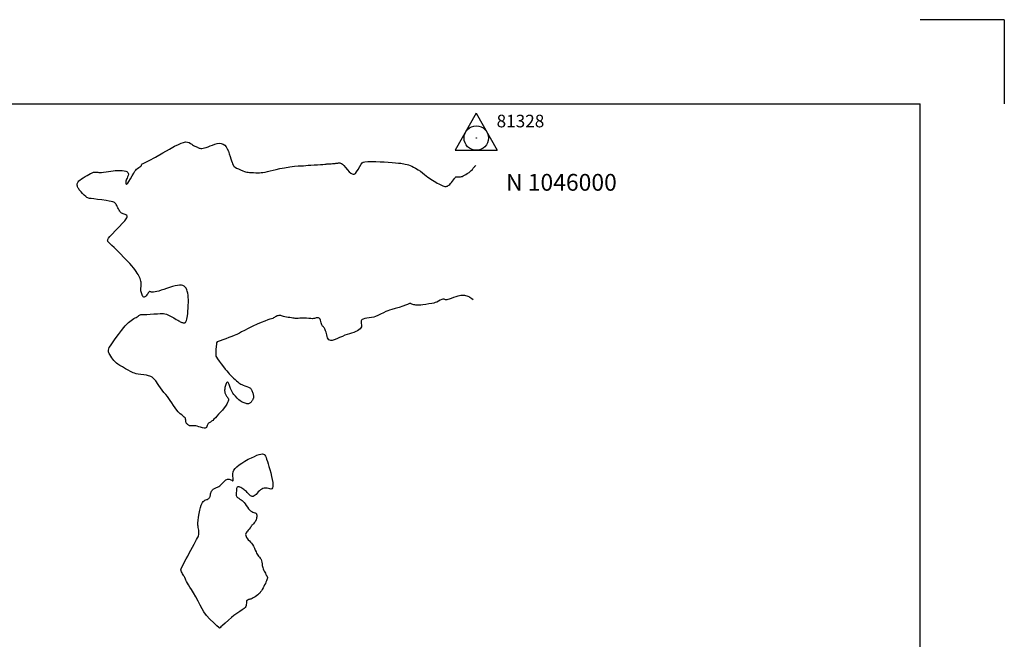
# Model space of a CAD drawing. Extents: x 354427 to 357627, y 1043102 to 1046102.
# Drawn here: x 357041 to 357627, y 1045733 to 1046102 of the extents above; entities that cross this region are included whole.
import ezdxf

# ---------------------------------------------------------------- set-up
doc = ezdxf.new("R2010")
doc.units = 0
doc.header["$MEASUREMENT"] = 0
for name, color, linetype in [('5', 5, 'CONTINUOUS'), ('CTRLTXT', 7, 'CONTINUOUS'), ('GRIDTXT', 7, 'CONTINUOUS'), ('HVP', 7, 'CONTINUOUS'), ('INTER', 33, 'CONTINUOUS')]:
    doc.layers.add(name, color=color, linetype=linetype)
doc.styles.add('GRID', font='SIMPLEX.shx')
doc.styles.add('SIMPLEX', font='SIMPLEX', dxfattribs={"oblique": 20})

# ---------------------------------------------------------------- blocks, each defined once
blk = doc.blocks.new('HVP1')
at = {"layer": 'HVP', "color": 6, "linetype": 'CONTINUOUS'}
for p, q in [((0, 14.73), (-12.5, -7.27)), ((0, 14.73), (12.5, -7.27)), ((-12.5, -7.27), (12.5, -7.27))]:
    blk.add_line(p, q, dxfattribs=at)
for radius in [7.27, 0.1]:
    blk.add_circle((0, 0), radius, dxfattribs=at)

msp = doc.modelspace()

# ---------------------------------------------------------------- linework, layer by layer
at = {"layer": '5'}
for p in [(354577.05, 1046051.82), (357577.05, 1043151.82)]:
    msp.add_line(p, (357577.05, 1046051.82), dxfattribs=at)
at = {"layer": 'CTRLTXT'}
for points in [[(357627.05, 1046101.82), (357577.05, 1046101.82)], [(357627.05, 1046101.82), (357627.05, 1046051.82)]]:
    msp.add_lwpolyline(points, dxfattribs=at)
at = {"layer": 'INTER', "color": 33, "linetype": 'CONTINUOUS', "elevation": 2406}
msp.add_lwpolyline([(357311.05, 1045934.99), (357310.34, 1045935.57), (357309.73, 1045936.01), (357309.73, 1045936.01), (357309.17, 1045936.4), (357308.62, 1045936.76), (357308.05, 1045937.06), (357308.05, 1045937.06), (357307.44, 1045937.31), (357306.78, 1045937.49), (357306.09, 1045937.61), (357305.36, 1045937.68), (357304.58, 1045937.67), (357303.76, 1045937.61), (357303.76, 1045937.61), (357302.89, 1045937.48), (357301.91, 1045937.26), (357300.74, 1045936.91), (357300.74, 1045936.91), (357299.37, 1045936.43), (357297.98, 1045935.91), (357296.81, 1045935.47), (357296.81, 1045935.47), (357296.01, 1045935.18), (357295.48, 1045935.05), (357295.07, 1045935.04), (357295.07, 1045935.04), (357294.64, 1045935.14), (357294.19, 1045935.28), (357293.78, 1045935.41), (357293.78, 1045935.41), (357293.42, 1045935.49), (357293, 1045935.45), (357292.38, 1045935.23), (357292.38, 1045935.23), (357291.47, 1045934.8), (357290.42, 1045934.27), (357289.4, 1045933.77), (357289.4, 1045933.77), (357288.53, 1045933.4), (357287.62, 1045933.13), (357286.4, 1045932.88), (357286.4, 1045932.88), (357284.72, 1045932.61), (357282.85, 1045932.33), (357281.17, 1045932.1), (357281.17, 1045932.1), (357279.97, 1045931.94), (357279.17, 1045931.85), (357278.6, 1045931.8), (357278.6, 1045931.8), (357278.11, 1045931.79), (357277.62, 1045931.81), (357277.07, 1045931.88), (357277.07, 1045931.88), (357276.42, 1045932), (357275.74, 1045932.15), (357275.12, 1045932.34), (357275.12, 1045932.34), (357274.63, 1045932.53), (357274.24, 1045932.72), (357273.92, 1045932.86), (357273.92, 1045932.86), (357273.63, 1045932.93), (357273.27, 1045932.9), (357272.78, 1045932.71), (357272.78, 1045932.71), (357272.03, 1045932.36), (357270.91, 1045931.85), (357269.28, 1045931.21), (357269.28, 1045931.21), (357267.11, 1045930.5), (357264.76, 1045929.81), (357262.72, 1045929.25), (357262.72, 1045929.25), (357261.31, 1045928.88), (357260.27, 1045928.57), (357259.15, 1045928.12), (357259.15, 1045928.12), (357257.66, 1045927.42), (357255.97, 1045926.59), (357254.36, 1045925.81), (357254.36, 1045925.81), (357253.05, 1045925.23), (357251.91, 1045924.82), (357250.7, 1045924.52), (357250.7, 1045924.52), (357249.3, 1045924.28), (357247.85, 1045924.07), (357246.58, 1045923.86), (357246.58, 1045923.86), (357245.68, 1045923.63), (357245.08, 1045923.36), (357244.71, 1045923.03), (357244.71, 1045923.03), (357244.48, 1045922.62), (357244.36, 1045922.14), (357244.38, 1045921.57), (357244.38, 1045921.57), (357244.49, 1045920.93), (357244.63, 1045920.25), (357244.69, 1045919.57), (357244.69, 1045919.57), (357244.58, 1045918.92), (357244.29, 1045918.3), (357243.81, 1045917.71), (357243.81, 1045917.71), (357243.15, 1045917.16), (357242.31, 1045916.64), (357241.28, 1045916.16), (357240.08, 1045915.71), (357238.78, 1045915.28), (357237.45, 1045914.86), (357237.45, 1045914.86), (357236.15, 1045914.42), (357234.79, 1045913.93), (357233.29, 1045913.31), (357233.29, 1045913.31), (357231.6, 1045912.56), (357229.89, 1045911.81), (357228.38, 1045911.21), (357228.38, 1045911.21), (357227.25, 1045910.89), (357226.44, 1045910.83), (357225.82, 1045910.99), (357225.82, 1045910.99), (357225.3, 1045911.33), (357224.86, 1045911.82), (357224.5, 1045912.48), (357224.5, 1045912.48), (357224.22, 1045913.29), (357223.98, 1045914.18), (357223.76, 1045915.07), (357223.76, 1045915.07), (357223.54, 1045915.88), (357223.31, 1045916.61), (357223.07, 1045917.24), (357223.07, 1045917.24), (357222.82, 1045917.8), (357222.57, 1045918.26), (357222.31, 1045918.64), (357222.31, 1045918.64), (357222.04, 1045918.94), (357221.77, 1045919.19), (357221.52, 1045919.44), (357221.52, 1045919.44), (357221.28, 1045919.74), (357221.07, 1045920.13), (357220.85, 1045920.69), (357220.85, 1045920.69), (357220.64, 1045921.43), (357220.43, 1045922.25), (357220.21, 1045922.99), (357220.21, 1045922.99), (357219.98, 1045923.54), (357219.73, 1045923.91), (357219.44, 1045924.15), (357219.44, 1045924.15), (357219.09, 1045924.29), (357218.7, 1045924.36), (357218.25, 1045924.34), (357218.25, 1045924.34), (357217.75, 1045924.26), (357217.22, 1045924.12), (357216.68, 1045923.98), (357216.68, 1045923.98), (357216.12, 1045923.87), (357215.45, 1045923.82), (357214.56, 1045923.85), (357214.56, 1045923.85), (357213.38, 1045923.97), (357211.99, 1045924.12), (357210.54, 1045924.2), (357210.54, 1045924.2), (357209.16, 1045924.17), (357207.92, 1045924.06), (357206.91, 1045923.95), (357206.91, 1045923.95), (357206.17, 1045923.88), (357205.61, 1045923.88), (357205.1, 1045923.94), (357205.1, 1045923.94), (357204.53, 1045924.08), (357203.86, 1045924.24), (357203.04, 1045924.38), (357203.04, 1045924.38), (357202.08, 1045924.46), (357201.04, 1045924.54), (357200.02, 1045924.67), (357200.02, 1045924.67), (357199.1, 1045924.88), (357198.3, 1045925.14), (357197.63, 1045925.38), (357197.63, 1045925.38), (357197.08, 1045925.56), (357196.63, 1045925.68), (357196.22, 1045925.74), (357196.22, 1045925.74), (357195.83, 1045925.76), (357195.42, 1045925.73), (357194.94, 1045925.63), (357194.94, 1045925.63), (357194.4, 1045925.45), (357193.83, 1045925.2), (357193.29, 1045924.91), (357193.29, 1045924.91), (357192.82, 1045924.6), (357192.35, 1045924.29), (357191.81, 1045924.01), (357191.1, 1045923.76), (357190.13, 1045923.48), (357188.84, 1045923.07), (357188.84, 1045923.07), (357187.14, 1045922.45), (357185.05, 1045921.61), (357182.63, 1045920.56), (357182.63, 1045920.56), (357179.96, 1045919.33), (357177.32, 1045918.05), (357175.01, 1045916.87), (357175.01, 1045916.87), (357173.28, 1045915.92), (357172.05, 1045915.21), (357171.2, 1045914.73), (357171.2, 1045914.73), (357170.54, 1045914.44), (357169.86, 1045914.19), (357168.89, 1045913.84), (357168.89, 1045913.84), (357167.47, 1045913.27), (357165.73, 1045912.56), (357163.88, 1045911.83), (357163.88, 1045911.83), (357162.12, 1045911.2), (357160.6, 1045910.69), (357159.46, 1045910.3), (357159.46, 1045910.3), (357158.78, 1045909.99), (357158.45, 1045909.53), (357158.3, 1045908.67), (357158.3, 1045908.67), (357158.18, 1045907.24), (357158.08, 1045905.56), (357158.01, 1045904.03), (357158.01, 1045904.03), (357157.97, 1045902.98), (357157.96, 1045902.32), (357157.98, 1045901.89), (357157.98, 1045901.89), (357158.05, 1045901.51), (357158.3, 1045900.96), (357158.91, 1045900.03), (357158.91, 1045900.03), (357159.96, 1045898.61), (357161.26, 1045896.91), (357162.56, 1045895.26), (357162.56, 1045895.26), (357163.63, 1045893.88), (357164.5, 1045892.78), (357165.27, 1045891.85), (357165.27, 1045891.85), (357165.99, 1045891.02), (357166.74, 1045890.22), (357167.56, 1045889.4), (357167.56, 1045889.4), (357168.48, 1045888.51), (357169.43, 1045887.62), (357170.31, 1045886.83), (357170.31, 1045886.83), (357171.05, 1045886.19), (357171.67, 1045885.7), (357172.23, 1045885.3), (357172.23, 1045885.3), (357172.78, 1045884.94), (357173.42, 1045884.6), (357174.26, 1045884.23), (357174.26, 1045884.23), (357175.35, 1045883.83), (357176.51, 1045883.41), (357177.5, 1045883.03), (357177.5, 1045883.03), (357178.16, 1045882.72), (357178.55, 1045882.45), (357178.8, 1045882.16), (357178.8, 1045882.16), (357179.03, 1045881.83), (357179.25, 1045881.45), (357179.46, 1045881.02), (357179.46, 1045881.02), (357179.67, 1045880.53), (357179.86, 1045880.02), (357180.03, 1045879.51), (357180.03, 1045879.51), (357180.17, 1045879.02), (357180.28, 1045878.55), (357180.35, 1045878.11), (357180.35, 1045878.11), (357180.39, 1045877.69), (357180.39, 1045877.3), (357180.37, 1045876.93), (357180.37, 1045876.93), (357180.31, 1045876.59), (357180.22, 1045876.27), (357180.11, 1045875.96), (357180.11, 1045875.96), (357179.98, 1045875.65), (357179.83, 1045875.35), (357179.66, 1045875.06), (357179.47, 1045874.77), (357179.25, 1045874.49), (357179.02, 1045874.21), (357179.02, 1045874.21), (357178.76, 1045873.94), (357178.48, 1045873.69), (357178.17, 1045873.49), (357178.17, 1045873.49), (357177.81, 1045873.34), (357177.42, 1045873.25), (357176.99, 1045873.22), (357176.99, 1045873.22), (357176.52, 1045873.25), (357176.01, 1045873.34), (357175.46, 1045873.49), (357175.46, 1045873.49), (357174.87, 1045873.69), (357174.28, 1045873.94), (357173.7, 1045874.2), (357173.7, 1045874.2), (357173.15, 1045874.49), (357172.54, 1045874.9), (357171.76, 1045875.56), (357171.76, 1045875.56), (357170.75, 1045876.53), (357169.68, 1045877.65), (357168.74, 1045878.69), (357168.74, 1045878.69), (357168.09, 1045879.51), (357167.64, 1045880.24), (357167.25, 1045881.11), (357167.25, 1045881.11), (357166.81, 1045882.26), (357166.35, 1045883.52), (357165.92, 1045884.63), (357165.92, 1045884.63), (357165.57, 1045885.4), (357165.29, 1045885.85), (357165.04, 1045886.05), (357165.04, 1045886.05), (357164.81, 1045886.08), (357164.57, 1045885.94), (357164.34, 1045885.62), (357164.34, 1045885.62), (357164.12, 1045885.16), (357163.91, 1045884.58), (357163.72, 1045883.98), (357163.72, 1045883.98), (357163.56, 1045883.39), (357163.43, 1045882.83), (357163.34, 1045882.3), (357163.34, 1045882.3), (357163.27, 1045881.79), (357163.23, 1045881.32), (357163.23, 1045880.88), (357163.23, 1045880.88), (357163.26, 1045880.46), (357163.32, 1045880.07), (357163.41, 1045879.68), (357163.41, 1045879.68), (357163.54, 1045879.3), (357163.7, 1045878.91), (357163.9, 1045878.52), (357163.9, 1045878.52), (357164.13, 1045878.13), (357164.4, 1045877.74), (357164.71, 1045877.35), (357164.71, 1045877.35), (357165.03, 1045876.95), (357165.33, 1045876.52), (357165.51, 1045876.01), (357165.51, 1045876.01), (357165.53, 1045875.4), (357165.37, 1045874.68), (357165.03, 1045873.85), (357165.03, 1045873.85), (357164.52, 1045872.91), (357163.83, 1045871.85), (357162.96, 1045870.69), (357162.96, 1045870.69), (357161.92, 1045869.44), (357160.8, 1045868.15), (357159.68, 1045866.92), (357159.68, 1045866.92), (357158.65, 1045865.81), (357157.71, 1045864.84), (357156.86, 1045864.01), (357156.86, 1045864.01), (357156.12, 1045863.31), (357155.47, 1045862.75), (357154.91, 1045862.32), (357154.91, 1045862.32), (357154.45, 1045862.03), (357154.06, 1045861.81), (357153.73, 1045861.62), (357153.73, 1045861.62), (357153.44, 1045861.41), (357153.19, 1045861.12), (357152.97, 1045860.72), (357152.77, 1045860.19), (357152.58, 1045859.61), (357152.38, 1045859.1), (357152.38, 1045859.1), (357152.11, 1045858.77), (357151.7, 1045858.61), (357151.03, 1045858.65), (357151.03, 1045858.65), (357150.05, 1045858.87), (357148.92, 1045859.19), (357147.82, 1045859.51), (357147.82, 1045859.51), (357146.92, 1045859.78), (357146.16, 1045859.96), (357145.46, 1045860.06), (357145.46, 1045860.06), (357144.74, 1045860.08), (357144.05, 1045860.05), (357143.45, 1045860.02), (357143.45, 1045860.02), (357142.99, 1045860.01), (357142.63, 1045860.05), (357142.33, 1045860.12), (357142.33, 1045860.12), (357142.04, 1045860.24), (357141.75, 1045860.41), (357141.46, 1045860.62), (357141.46, 1045860.62), (357141.17, 1045860.87), (357140.9, 1045861.16), (357140.65, 1045861.45), (357140.65, 1045861.45), (357140.45, 1045861.76), (357140.28, 1045862.1), (357140.17, 1045862.5), (357140.17, 1045862.5), (357140.12, 1045862.98), (357140.08, 1045863.5), (357140.03, 1045863.99), (357140.03, 1045863.99), (357139.91, 1045864.41), (357139.66, 1045864.82), (357139.21, 1045865.29), (357139.21, 1045865.29), (357138.51, 1045865.87), (357137.68, 1045866.51), (357136.86, 1045867.14), (357136.86, 1045867.14), (357136.16, 1045867.72), (357135.5, 1045868.4), (357134.75, 1045869.35), (357134.75, 1045869.35), (357133.83, 1045870.68), (357132.82, 1045872.24), (357131.83, 1045873.79), (357131.83, 1045873.79), (357130.92, 1045875.17), (357130.06, 1045876.4), (357129.17, 1045877.56), (357129.17, 1045877.56), (357128.19, 1045878.73), (357127.15, 1045879.95), (357126.09, 1045881.26), (357126.09, 1045881.26), (357125.07, 1045882.67), (357124.13, 1045884.06), (357123.33, 1045885.27), (357123.33, 1045885.27), (357122.72, 1045886.18), (357122.23, 1045886.84), (357121.79, 1045887.37), (357121.79, 1045887.37), (357121.34, 1045887.84), (357120.89, 1045888.27), (357120.47, 1045888.63), (357120.47, 1045888.63), (357120.1, 1045888.93), (357119.72, 1045889.17), (357119.28, 1045889.41), (357119.28, 1045889.41), (357118.7, 1045889.65), (357117.88, 1045889.9), (357116.7, 1045890.14), (357116.7, 1045890.14), (357115.13, 1045890.36), (357113.39, 1045890.58), (357111.79, 1045890.81), (357111.79, 1045890.81), (357110.55, 1045891.07), (357109.61, 1045891.36), (357108.83, 1045891.68), (357108.83, 1045891.68), (357108.06, 1045892.03), (357107.15, 1045892.49), (357105.92, 1045893.16), (357105.92, 1045893.16), (357104.3, 1045894.08), (357102.54, 1045895.11), (357100.95, 1045896.07), (357099.78, 1045896.82), (357098.97, 1045897.39), (357098.36, 1045897.87), (357098.36, 1045897.87), (357097.83, 1045898.36), (357097.3, 1045898.94), (357096.73, 1045899.68), (357096.73, 1045899.68), (357096.1, 1045900.61), (357095.47, 1045901.61), (357094.94, 1045902.49), (357094.94, 1045902.49), (357094.57, 1045903.13), (357094.34, 1045903.61), (357094.2, 1045904.06), (357094.2, 1045904.06), (357094.13, 1045904.57), (357094.14, 1045905.16), (357094.28, 1045905.82), (357094.28, 1045905.82), (357094.62, 1045906.59), (357095.3, 1045907.7), (357096.47, 1045909.38), (357096.47, 1045909.38), (357098.2, 1045911.78), (357100.17, 1045914.45), (357101.96, 1045916.84), (357101.96, 1045916.84), (357103.25, 1045918.52), (357104.13, 1045919.61), (357104.8, 1045920.37), (357104.8, 1045920.37), (357105.42, 1045921.02), (357106.07, 1045921.63), (357106.78, 1045922.23), (357106.78, 1045922.23), (357107.58, 1045922.83), (357108.42, 1045923.4), (357109.24, 1045923.89), (357109.24, 1045923.89), (357109.98, 1045924.28), (357110.65, 1045924.6), (357111.25, 1045924.93), (357111.25, 1045924.93), (357111.8, 1045925.29), (357112.28, 1045925.65), (357112.69, 1045925.96), (357112.69, 1045925.96), (357113.01, 1045926.17), (357113.34, 1045926.3), (357113.78, 1045926.34), (357113.78, 1045926.34), (357114.43, 1045926.34), (357115.42, 1045926.33), (357116.91, 1045926.37), (357116.91, 1045926.37), (357118.95, 1045926.49), (357121.21, 1045926.67), (357123.28, 1045926.82), (357123.28, 1045926.82), (357124.86, 1045926.91), (357126.01, 1045926.93), (357126.91, 1045926.89), (357126.91, 1045926.89), (357127.74, 1045926.79), (357128.66, 1045926.54), (357129.84, 1045926.03), (357129.84, 1045926.03), (357131.36, 1045925.23), (357132.97, 1045924.29), (357134.38, 1045923.45), (357134.38, 1045923.45), (357135.34, 1045922.88), (357135.96, 1045922.52), (357136.41, 1045922.27), (357136.41, 1045922.27), (357136.85, 1045922.04), (357137.29, 1045921.82), (357137.72, 1045921.64), (357137.72, 1045921.64), (357138.12, 1045921.49), (357138.5, 1045921.4), (357138.85, 1045921.36), (357138.85, 1045921.36), (357139.17, 1045921.36), (357139.47, 1045921.41), (357139.74, 1045921.5), (357139.74, 1045921.5), (357139.98, 1045921.66), (357140.2, 1045921.9), (357140.4, 1045922.28), (357140.4, 1045922.28), (357140.59, 1045922.84), (357140.77, 1045923.59), (357140.94, 1045924.52), (357140.94, 1045924.52), (357141.1, 1045925.63), (357141.25, 1045926.93), (357141.39, 1045928.41), (357141.52, 1045930.06), (357141.62, 1045931.79), (357141.67, 1045933.49), (357141.67, 1045933.49), (357141.66, 1045935.09), (357141.6, 1045936.55), (357141.47, 1045937.89), (357141.47, 1045937.89), (357141.27, 1045939.09), (357141.02, 1045940.17), (357140.7, 1045941.11), (357140.7, 1045941.11), (357140.32, 1045941.93), (357139.84, 1045942.61), (357139.23, 1045943.14), (357139.23, 1045943.14), (357138.46, 1045943.51), (357137.53, 1045943.73), (357136.45, 1045943.79), (357136.45, 1045943.79), (357135.2, 1045943.69), (357133.78, 1045943.44), (357132.21, 1045943.03), (357132.21, 1045943.03), (357130.49, 1045942.48), (357128.73, 1045941.85), (357127.02, 1045941.24), (357127.02, 1045941.24), (357125.47, 1045940.72), (357124.1, 1045940.3), (357122.89, 1045939.97), (357122.89, 1045939.97), (357121.86, 1045939.74), (357121, 1045939.61), (357120.32, 1045939.59), (357120.32, 1045939.59), (357119.8, 1045939.65), (357119.41, 1045939.77), (357119.1, 1045939.9), (357119.1, 1045939.9), (357118.83, 1045939.99), (357118.59, 1045940), (357118.35, 1045939.89), (357118.35, 1045939.89), (357118.11, 1045939.64), (357117.83, 1045939.24), (357117.48, 1045938.72), (357117.48, 1045938.72), (357117.04, 1045938.13), (357116.56, 1045937.54), (357116.11, 1045937.07), (357116.11, 1045937.07), (357115.73, 1045936.79), (357115.41, 1045936.68), (357115.12, 1045936.72), (357115.12, 1045936.72), (357114.85, 1045936.88), (357114.59, 1045937.15), (357114.34, 1045937.52), (357114.34, 1045937.52), (357114.1, 1045938), (357113.89, 1045938.55), (357113.7, 1045939.13), (357113.7, 1045939.13), (357113.55, 1045939.73), (357113.46, 1045940.38), (357113.43, 1045941.15), (357113.43, 1045941.15), (357113.48, 1045942.07), (357113.55, 1045943.07), (357113.61, 1045944.01), (357113.61, 1045944.01), (357113.61, 1045944.83), (357113.54, 1045945.55), (357113.41, 1045946.24), (357113.41, 1045946.24), (357113.22, 1045946.95), (357112.96, 1045947.7), (357112.63, 1045948.47), (357112.63, 1045948.47), (357112.24, 1045949.28), (357111.77, 1045950.13), (357111.21, 1045951.03), (357111.21, 1045951.03), (357110.56, 1045952), (357109.81, 1045953.03), (357108.96, 1045954.12), (357108.96, 1045954.12), (357107.99, 1045955.3), (357106.8, 1045956.66), (357105.28, 1045958.32), (357105.28, 1045958.32), (357103.36, 1045960.34), (357101.26, 1045962.5), (357099.24, 1045964.51), (357099.24, 1045964.51), (357097.53, 1045966.14), (357096.18, 1045967.38), (357095.17, 1045968.31), (357094.5, 1045968.96), (357094.08, 1045969.43), (357093.82, 1045969.79), (357093.82, 1045969.79), (357093.67, 1045970.13), (357093.63, 1045970.51), (357093.76, 1045971), (357093.76, 1045971), (357094.12, 1045971.67), (357094.88, 1045972.68), (357096.24, 1045974.19), (357096.24, 1045974.19), (357098.25, 1045976.28), (357100.53, 1045978.59), (357102.56, 1045980.67), (357102.56, 1045980.67), (357103.93, 1045982.17), (357104.71, 1045983.18), (357105.11, 1045983.9), (357105.11, 1045983.9), (357105.27, 1045984.47), (357105.23, 1045984.95), (357104.99, 1045985.31), (357104.99, 1045985.31), (357104.56, 1045985.58), (357104.01, 1045985.79), (357103.43, 1045985.98), (357103.43, 1045985.98), (357102.88, 1045986.2), (357102.39, 1045986.43), (357101.94, 1045986.7), (357101.94, 1045986.7), (357101.54, 1045987), (357101.17, 1045987.36), (357100.81, 1045987.84), (357100.81, 1045987.84), (357100.44, 1045988.46), (357100.07, 1045989.17), (357099.7, 1045989.92), (357099.7, 1045989.92), (357099.34, 1045990.64), (357099.01, 1045991.31), (357098.7, 1045991.86), (357098.7, 1045991.86), (357098.43, 1045992.27), (357098.18, 1045992.57), (357097.92, 1045992.79), (357097.92, 1045992.79), (357097.64, 1045992.98), (357097.25, 1045993.16), (357096.67, 1045993.36), (357096.67, 1045993.36), (357095.81, 1045993.58), (357094.52, 1045993.85), (357092.68, 1045994.16), (357092.68, 1045994.16), (357090.26, 1045994.5), (357087.65, 1045994.84), (357085.38, 1045995.13), (357085.38, 1045995.13), (357083.82, 1045995.33), (357082.86, 1045995.47), (357082.25, 1045995.58), (357082.25, 1045995.58), (357081.77, 1045995.71), (357081.26, 1045995.96), (357080.59, 1045996.48), (357080.59, 1045996.48), (357079.69, 1045997.34), (357078.7, 1045998.36), (357077.8, 1045999.32), (357077.8, 1045999.32), (357077.16, 1046000.06), (357076.73, 1046000.6), (357076.43, 1046001.05), (357076.43, 1046001.05), (357076.17, 1046001.48), (357075.96, 1046001.92), (357075.78, 1046002.36), (357075.78, 1046002.36), (357075.64, 1046002.8), (357075.55, 1046003.23), (357075.52, 1046003.67), (357075.52, 1046003.67), (357075.56, 1046004.09), (357075.67, 1046004.52), (357075.86, 1046004.93), (357075.86, 1046004.93), (357076.13, 1046005.34), (357076.54, 1046005.8), (357077.18, 1046006.34), (357077.18, 1046006.34), (357078.08, 1046007), (357079.17, 1046007.73), (357080.33, 1046008.46), (357080.33, 1046008.46), (357081.47, 1046009.14), (357082.5, 1046009.71), (357083.36, 1046010.17), (357084.01, 1046010.5), (357084.5, 1046010.72), (357084.9, 1046010.87), (357084.9, 1046010.87), (357085.29, 1046010.98), (357085.7, 1046011.06), (357086.16, 1046011.11), (357086.16, 1046011.11), (357086.71, 1046011.11), (357087.29, 1046011.07), (357087.87, 1046010.98), (357087.87, 1046010.98), (357088.42, 1046010.86), (357089.07, 1046010.77), (357089.98, 1046010.78), (357089.98, 1046010.78), (357091.24, 1046010.96), (357092.71, 1046011.23), (357094.2, 1046011.5), (357094.2, 1046011.5), (357095.57, 1046011.71), (357096.86, 1046011.85), (357098.18, 1046011.95), (357098.18, 1046011.95), (357099.6, 1046012.03), (357101.04, 1046012.07), (357102.37, 1046012.04), (357102.37, 1046012.04), (357103.51, 1046011.92), (357104.43, 1046011.69), (357105.14, 1046011.37), (357105.14, 1046011.37), (357105.63, 1046010.94), (357105.9, 1046010.42), (357105.95, 1046009.8), (357105.95, 1046009.8), (357105.8, 1046009.08), (357105.53, 1046008.32), (357105.21, 1046007.58), (357105.21, 1046007.58), (357104.94, 1046006.9), (357104.73, 1046006.3), (357104.56, 1046005.77), (357104.56, 1046005.77), (357104.46, 1046005.31), (357104.41, 1046004.92), (357104.41, 1046004.61), (357104.41, 1046004.61), (357104.46, 1046004.37), (357104.55, 1046004.19), (357104.66, 1046004.06), (357104.66, 1046004.06), (357104.78, 1046003.96), (357104.91, 1046003.93), (357105.08, 1046003.97), (357105.08, 1046003.97), (357105.3, 1046004.14), (357105.67, 1046004.6), (357106.29, 1046005.56), (357106.29, 1046005.56), (357107.22, 1046007.12), (357108.27, 1046008.92), (357109.2, 1046010.53), (357109.2, 1046010.53), (357109.84, 1046011.59), (357110.32, 1046012.25), (357110.83, 1046012.75), (357110.83, 1046012.75), (357111.5, 1046013.28), (357112.23, 1046013.81), (357112.88, 1046014.27), (357112.88, 1046014.27), (357113.33, 1046014.59), (357113.59, 1046014.84), (357113.73, 1046015.07), (357113.73, 1046015.07), (357113.83, 1046015.35), (357113.96, 1046015.66), (357114.24, 1046015.94), (357114.24, 1046015.94), (357114.8, 1046016.21), (357116.03, 1046016.77), (357118.38, 1046017.97), (357118.38, 1046017.97), (357122.06, 1046020.02), (357126.38, 1046022.49), (357130.43, 1046024.8), (357130.43, 1046024.8), (357133.51, 1046026.48), (357135.73, 1046027.6), (357137.4, 1046028.33), (357137.4, 1046028.33), (357138.8, 1046028.8), (357140.02, 1046029.03), (357141.1, 1046028.97), (357141.1, 1046028.97), (357142.09, 1046028.63), (357142.95, 1046028.13), (357143.66, 1046027.64), (357144.2, 1046027.26), (357144.65, 1046026.99), (357145.09, 1046026.77), (357145.09, 1046026.77), (357145.58, 1046026.54), (357146.1, 1046026.31), (357146.59, 1046026.1), (357146.59, 1046026.1), (357147.01, 1046025.91), (357147.39, 1046025.74), (357147.73, 1046025.57), (357147.73, 1046025.57), (357148.1, 1046025.4), (357148.51, 1046025.26), (357149.01, 1046025.18), (357149.01, 1046025.18), (357149.62, 1046025.19), (357150.37, 1046025.29), (357151.24, 1046025.49), (357151.24, 1046025.49), (357152.24, 1046025.78), (357153.37, 1046026.17), (357154.62, 1046026.66), (357154.62, 1046026.66), (357155.99, 1046027.22), (357157.4, 1046027.75), (357158.78, 1046028.14), (357158.78, 1046028.14), (357160.07, 1046028.28), (357161.25, 1046028.15), (357162.31, 1046027.76), (357162.31, 1046027.76), (357163.27, 1046027.1), (357164.11, 1046026.17), (357164.84, 1046024.97), (357164.84, 1046024.97), (357165.47, 1046023.54), (357166.01, 1046021.98), (357166.49, 1046020.46), (357166.49, 1046020.46), (357166.92, 1046019.08), (357167.31, 1046017.89), (357167.66, 1046016.88), (357167.66, 1046016.88), (357167.98, 1046016.04), (357168.28, 1046015.35), (357168.59, 1046014.81), (357168.59, 1046014.81), (357168.94, 1046014.38), (357169.46, 1046013.97), (357170.27, 1046013.52), (357170.27, 1046013.52), (357171.43, 1046012.96), (357172.76, 1046012.38), (357174.01, 1046011.86), (357174.01, 1046011.86), (357174.98, 1046011.5), (357175.74, 1046011.27), (357176.42, 1046011.11), (357176.42, 1046011.11), (357177.16, 1046010.99), (357178.02, 1046010.89), (357179.08, 1046010.82), (357179.08, 1046010.82), (357180.37, 1046010.77), (357181.74, 1046010.74), (357183, 1046010.73), (357183, 1046010.73), (357184.02, 1046010.74), (357184.95, 1046010.8), (357185.99, 1046010.92), (357185.99, 1046010.92), (357187.29, 1046011.14), (357188.8, 1046011.43), (357190.4, 1046011.79), (357190.4, 1046011.79), (357192.02, 1046012.2), (357193.84, 1046012.66), (357196.1, 1046013.18), (357196.1, 1046013.18), (357198.91, 1046013.73), (357201.95, 1046014.24), (357204.74, 1046014.62), (357204.74, 1046014.62), (357206.95, 1046014.81), (357208.68, 1046014.87), (357210.13, 1046014.91), (357210.13, 1046014.91), (357211.51, 1046015.01), (357212.95, 1046015.14), (357214.59, 1046015.28), (357214.59, 1046015.28), (357216.48, 1046015.39), (357218.44, 1046015.48), (357220.24, 1046015.56), (357220.24, 1046015.56), (357221.69, 1046015.64), (357222.79, 1046015.73), (357223.56, 1046015.83), (357224.07, 1046015.94), (357224.4, 1046016.03), (357224.65, 1046016.08), (357224.65, 1046016.08), (357224.93, 1046016.07), (357225.3, 1046016.03), (357225.85, 1046016.01), (357225.85, 1046016.01), (357226.61, 1046016.05), (357227.47, 1046016.13), (357228.28, 1046016.22), (357228.28, 1046016.22), (357228.92, 1046016.3), (357229.43, 1046016.37), (357229.87, 1046016.42), (357229.87, 1046016.42), (357230.28, 1046016.47), (357230.67, 1046016.5), (357231.06, 1046016.53), (357231.06, 1046016.53), (357231.43, 1046016.55), (357231.82, 1046016.52), (357232.22, 1046016.41), (357232.22, 1046016.41), (357232.68, 1046016.18), (357233.27, 1046015.73), (357234.07, 1046014.94), (357234.07, 1046014.94), (357235.12, 1046013.78), (357236.28, 1046012.46), (357237.39, 1046011.27), (357237.39, 1046011.27), (357238.31, 1046010.46), (357239.06, 1046010), (357239.71, 1046009.82), (357239.71, 1046009.82), (357240.33, 1046009.89), (357240.99, 1046010.31), (357241.76, 1046011.23), (357241.76, 1046011.23), (357242.67, 1046012.7), (357243.6, 1046014.38), (357244.39, 1046015.81), (357244.39, 1046015.81), (357244.97, 1046016.68), (357245.61, 1046017.08), (357246.69, 1046017.24), (357246.69, 1046017.24), (357248.46, 1046017.33), (357250.74, 1046017.38), (357253.24, 1046017.37), (357253.24, 1046017.37), (357255.73, 1046017.28), (357258.16, 1046017.14), (357260.54, 1046016.96), (357260.54, 1046016.96), (357262.85, 1046016.77), (357264.97, 1046016.58), (357266.71, 1046016.43), (357266.71, 1046016.43), (357267.97, 1046016.32), (357268.93, 1046016.23), (357269.79, 1046016.1), (357269.79, 1046016.1), (357270.73, 1046015.91), (357271.73, 1046015.66), (357272.71, 1046015.36), (357272.71, 1046015.36), (357273.6, 1046015.03), (357274.52, 1046014.62), (357275.58, 1046014.08), (357275.58, 1046014.08), (357276.86, 1046013.36), (357278.28, 1046012.52), (357279.69, 1046011.59), (357279.69, 1046011.59), (357280.99, 1046010.64), (357282.16, 1046009.7), (357283.21, 1046008.85), (357283.21, 1046008.85), (357284.14, 1046008.12), (357285.02, 1046007.48), (357285.91, 1046006.88), (357285.91, 1046006.88), (357286.85, 1046006.28), (357287.83, 1046005.68), (357288.81, 1046005.11), (357288.81, 1046005.11), (357289.76, 1046004.57), (357290.66, 1046004.07), (357291.52, 1046003.62), (357291.52, 1046003.62), (357292.3, 1046003.22), (357293.02, 1046002.89), (357293.63, 1046002.66), (357293.63, 1046002.66), (357294.15, 1046002.53), (357294.6, 1046002.5), (357295.02, 1046002.54), (357295.43, 1046002.65), (357295.84, 1046002.81), (357296.25, 1046003.04), (357296.25, 1046003.04), (357296.67, 1046003.33), (357297.12, 1046003.72), (357297.64, 1046004.26), (357297.64, 1046004.26), (357298.23, 1046004.97), (357298.83, 1046005.75), (357299.38, 1046006.48), (357299.38, 1046006.48), (357299.8, 1046007.07), (357300.11, 1046007.52), (357300.35, 1046007.84), (357300.35, 1046007.84), (357300.55, 1046008.07), (357300.82, 1046008.21), (357301.25, 1046008.3), (357301.25, 1046008.3), (357301.92, 1046008.34), (357302.71, 1046008.36), (357303.46, 1046008.37), (357303.46, 1046008.37), (357304.06, 1046008.41), (357304.59, 1046008.53), (357305.19, 1046008.79), (357305.19, 1046008.79), (357305.93, 1046009.23), (357306.76, 1046009.75), (357307.55, 1046010.22), (357307.55, 1046010.22), (357308.21, 1046010.58), (357308.8, 1046010.92), (357309.38, 1046011.36), (357309.38, 1046011.36), (357309.99, 1046012), (357310.6, 1046012.73), (357311.14, 1046013.41), (357311.14, 1046013.41), (357311.55, 1046013.93), (357311.87, 1046014.3), (357312.15, 1046014.58), (357312.15, 1046014.58), (357312.44, 1046014.81), (357312.61, 1046014.94)], dxfattribs=at)
msp.add_lwpolyline([(357148.73, 1045753.26), (357147.43, 1045755.71), (357146.01, 1045758.3), (357144.65, 1045760.68), (357144.65, 1045760.68), (357143.5, 1045762.6), (357142.54, 1045764.12), (357141.74, 1045765.38), (357141.74, 1045765.38), (357141.07, 1045766.49), (357140.53, 1045767.46), (357140.14, 1045768.26), (357140.14, 1045768.26), (357139.9, 1045768.87), (357139.76, 1045769.32), (357139.65, 1045769.64), (357139.65, 1045769.64), (357139.53, 1045769.87), (357139.36, 1045770.09), (357139.15, 1045770.37), (357139.15, 1045770.37), (357138.89, 1045770.78), (357138.58, 1045771.29), (357138.24, 1045771.88), (357138.24, 1045771.88), (357137.89, 1045772.52), (357137.57, 1045773.16), (357137.33, 1045773.77), (357137.33, 1045773.77), (357137.23, 1045774.35), (357137.35, 1045775.03), (357137.75, 1045776.01), (357137.75, 1045776.01), (357138.48, 1045777.39), (357139.42, 1045779.05), (357140.4, 1045780.83), (357140.4, 1045780.83), (357141.3, 1045782.57), (357142.17, 1045784.3), (357143.07, 1045786.07), (357143.07, 1045786.07), (357144.06, 1045787.9), (357145.05, 1045789.66), (357145.92, 1045791.19), (357145.92, 1045791.19), (357146.58, 1045792.39), (357147.06, 1045793.3), (357147.41, 1045794.02), (357147.41, 1045794.02), (357147.67, 1045794.65), (357147.85, 1045795.29), (357147.94, 1045796.02), (357147.94, 1045796.02), (357147.94, 1045796.91), (357147.86, 1045797.88), (357147.73, 1045798.8), (357147.73, 1045798.8), (357147.57, 1045799.58), (357147.42, 1045800.24), (357147.3, 1045800.86), (357147.3, 1045800.86), (357147.25, 1045801.51), (357147.29, 1045802.39), (357147.44, 1045803.72), (357147.44, 1045803.72), (357147.71, 1045805.64), (357148.05, 1045807.83), (357148.43, 1045809.9), (357148.43, 1045809.9), (357148.8, 1045811.53), (357149.18, 1045812.75), (357149.58, 1045813.69), (357149.58, 1045813.69), (357150.01, 1045814.45), (357150.48, 1045815.05), (357150.98, 1045815.49), (357150.98, 1045815.49), (357151.51, 1045815.78), (357152.04, 1045815.97), (357152.55, 1045816.12), (357152.55, 1045816.12), (357153.01, 1045816.3), (357153.41, 1045816.51), (357153.75, 1045816.76), (357153.75, 1045816.76), (357154.04, 1045817.04), (357154.27, 1045817.35), (357154.44, 1045817.69), (357154.44, 1045817.69), (357154.57, 1045818.06), (357154.65, 1045818.46), (357154.73, 1045818.85), (357154.73, 1045818.85), (357154.81, 1045819.23), (357154.92, 1045819.64), (357155.07, 1045820.09), (357155.07, 1045820.09), (357155.27, 1045820.6), (357155.5, 1045821.13), (357155.76, 1045821.61), (357156.03, 1045821.98), (357156.38, 1045822.3), (357156.87, 1045822.6), (357156.87, 1045822.6), (357157.54, 1045822.93), (357158.31, 1045823.29), (357159.06, 1045823.64), (357159.06, 1045823.64), (357159.7, 1045823.99), (357160.31, 1045824.4), (357160.98, 1045824.96), (357160.98, 1045824.96), (357161.76, 1045825.72), (357162.59, 1045826.55), (357163.36, 1045827.29), (357163.36, 1045827.29), (357164.01, 1045827.82), (357164.54, 1045828.14), (357165.03, 1045828.3), (357165.03, 1045828.3), (357165.52, 1045828.35), (357166, 1045828.3), (357166.49, 1045828.14), (357166.49, 1045828.14), (357166.98, 1045827.89), (357167.44, 1045827.62), (357167.84, 1045827.41), (357167.84, 1045827.41), (357168.15, 1045827.34), (357168.34, 1045827.53), (357168.37, 1045828.06), (357168.37, 1045828.06), (357168.23, 1045829), (357168.07, 1045830.19), (357168.03, 1045831.44), (357168.03, 1045831.44), (357168.25, 1045832.6), (357168.76, 1045833.66), (357169.53, 1045834.7), (357169.53, 1045834.7), (357170.58, 1045835.75), (357171.91, 1045836.83), (357173.5, 1045837.93), (357173.5, 1045837.93), (357175.34, 1045839.05), (357177.29, 1045840.12), (357179.19, 1045841.09), (357179.19, 1045841.09), (357180.91, 1045841.89), (357182.43, 1045842.52), (357183.73, 1045842.97), (357183.73, 1045842.97), (357184.82, 1045843.24), (357185.71, 1045843.35), (357186.39, 1045843.28), (357186.39, 1045843.28), (357186.87, 1045843.03), (357187.22, 1045842.59), (357187.53, 1045841.97), (357187.53, 1045841.97), (357187.87, 1045841.15), (357188.24, 1045840.12), (357188.65, 1045838.89), (357188.65, 1045838.89), (357189.1, 1045837.47), (357189.59, 1045835.84), (357190.11, 1045834.01), (357190.11, 1045834.01), (357190.66, 1045832), (357191.18, 1045829.96), (357191.6, 1045828.04), (357191.6, 1045828.04), (357191.88, 1045826.38), (357191.98, 1045825.02), (357191.93, 1045823.94), (357191.93, 1045823.94), (357191.71, 1045823.15), (357191.32, 1045822.65), (357190.78, 1045822.44), (357190.78, 1045822.44), (357190.08, 1045822.5), (357189.28, 1045822.7), (357188.44, 1045822.91), (357188.44, 1045822.91), (357187.62, 1045823), (357186.82, 1045822.96), (357186.05, 1045822.78), (357186.05, 1045822.78), (357185.3, 1045822.45), (357184.58, 1045822), (357183.89, 1045821.4), (357183.89, 1045821.4), (357183.22, 1045820.68), (357182.58, 1045819.93), (357181.96, 1045819.24), (357181.96, 1045819.24), (357181.35, 1045818.69), (357180.77, 1045818.3), (357180.21, 1045818.08), (357179.66, 1045818.02), (357179.14, 1045818.12), (357178.64, 1045818.38), (357178.64, 1045818.38), (357178.15, 1045818.79), (357177.68, 1045819.31), (357177.2, 1045819.85), (357177.2, 1045819.85), (357176.7, 1045820.38), (357176.19, 1045820.89), (357175.66, 1045821.36), (357175.66, 1045821.36), (357175.12, 1045821.8), (357174.56, 1045822.22), (357173.98, 1045822.61), (357173.98, 1045822.61), (357173.39, 1045822.97), (357172.82, 1045823.27), (357172.28, 1045823.51), (357172.28, 1045823.51), (357171.8, 1045823.65), (357171.39, 1045823.7), (357171.04, 1045823.65), (357171.04, 1045823.65), (357170.76, 1045823.51), (357170.54, 1045823.22), (357170.38, 1045822.74), (357170.38, 1045822.74), (357170.28, 1045822.04), (357170.21, 1045821.22), (357170.17, 1045820.4), (357170.17, 1045820.4), (357170.14, 1045819.66), (357170.13, 1045819.03), (357170.17, 1045818.52), (357170.17, 1045818.52), (357170.29, 1045818.11), (357170.53, 1045817.75), (357170.96, 1045817.37), (357170.96, 1045817.37), (357171.6, 1045816.91), (357172.35, 1045816.42), (357173.08, 1045815.95), (357173.08, 1045815.95), (357173.69, 1045815.52), (357174.22, 1045815.06), (357174.77, 1045814.43), (357174.77, 1045814.43), (357175.39, 1045813.57), (357176.06, 1045812.58), (357176.74, 1045811.59), (357176.74, 1045811.59), (357177.39, 1045810.71), (357178.03, 1045809.99), (357178.69, 1045809.43), (357178.69, 1045809.43), (357179.38, 1045809.01), (357180.06, 1045808.72), (357180.65, 1045808.51), (357180.65, 1045808.51), (357181.11, 1045808.33), (357181.45, 1045808.18), (357181.71, 1045808.01), (357181.71, 1045808.01), (357181.93, 1045807.83), (357182.11, 1045807.61), (357182.25, 1045807.37), (357182.25, 1045807.37), (357182.35, 1045807.1), (357182.4, 1045806.77), (357182.41, 1045806.35), (357182.41, 1045806.35), (357182.36, 1045805.82), (357182.28, 1045805.25), (357182.17, 1045804.72), (357182.17, 1045804.72), (357182.06, 1045804.29), (357181.9, 1045803.88), (357181.66, 1045803.43), (357181.66, 1045803.43), (357181.31, 1045802.87), (357180.89, 1045802.29), (357180.45, 1045801.77), (357180.45, 1045801.77), (357180.06, 1045801.4), (357179.73, 1045801.13), (357179.47, 1045800.9), (357179.47, 1045800.9), (357179.28, 1045800.62), (357179.09, 1045800.28), (357178.81, 1045799.83), (357178.81, 1045799.83), (357178.38, 1045799.26), (357177.85, 1045798.62), (357177.3, 1045798), (357177.3, 1045798), (357176.79, 1045797.43), (357176.35, 1045796.91), (357176.02, 1045796.4), (357175.81, 1045795.88), (357175.74, 1045795.32), (357175.8, 1045794.75), (357175.8, 1045794.75), (357175.98, 1045794.15), (357176.3, 1045793.53), (357176.76, 1045792.88), (357176.76, 1045792.88), (357177.33, 1045792.21), (357177.97, 1045791.53), (357178.61, 1045790.84), (357178.61, 1045790.84), (357179.22, 1045790.13), (357179.79, 1045789.35), (357180.35, 1045788.42), (357180.35, 1045788.42), (357180.92, 1045787.3), (357181.46, 1045786.12), (357181.92, 1045785.06), (357181.92, 1045785.06), (357182.29, 1045784.22), (357182.62, 1045783.57), (357182.99, 1045782.98), (357182.99, 1045782.98), (357183.44, 1045782.4), (357183.92, 1045781.83), (357184.36, 1045781.32), (357184.36, 1045781.32), (357184.7, 1045780.88), (357184.95, 1045780.42), (357185.15, 1045779.79), (357185.15, 1045779.79), (357185.33, 1045778.93), (357185.49, 1045777.94), (357185.63, 1045777.01), (357185.63, 1045777.01), (357185.76, 1045776.26), (357185.9, 1045775.64), (357186.1, 1045775.03), (357186.1, 1045775.03), (357186.39, 1045774.35), (357186.73, 1045773.64), (357187.1, 1045772.92), (357187.1, 1045772.92), (357187.45, 1045772.26), (357187.77, 1045771.66), (357188.04, 1045771.18), (357188.04, 1045771.18), (357188.25, 1045770.8), (357188.41, 1045770.53), (357188.53, 1045770.32), (357188.53, 1045770.32), (357188.62, 1045770.14), (357188.69, 1045769.94), (357188.71, 1045769.69), (357188.71, 1045769.69), (357188.67, 1045769.36), (357188.56, 1045768.93), (357188.38, 1045768.41), (357188.38, 1045768.41), (357188.14, 1045767.81), (357187.83, 1045767.1), (357187.46, 1045766.3), (357187.46, 1045766.3), (357187.04, 1045765.4), (357186.57, 1045764.46), (357186.08, 1045763.53), (357186.08, 1045763.53), (357185.59, 1045762.67), (357185.09, 1045761.89), (357184.6, 1045761.18), (357184.6, 1045761.18), (357184.09, 1045760.55), (357183.53, 1045759.97), (357182.89, 1045759.41), (357182.89, 1045759.41), (357182.15, 1045758.86), (357181.38, 1045758.35), (357180.68, 1045757.92), (357180.68, 1045757.92), (357180.14, 1045757.58), (357179.69, 1045757.33), (357179.24, 1045757.13), (357179.24, 1045757.13), (357178.74, 1045756.97), (357178.22, 1045756.83), (357177.76, 1045756.72), (357177.76, 1045756.72), (357177.41, 1045756.62), (357177.16, 1045756.52), (357176.96, 1045756.42), (357176.96, 1045756.42), (357176.78, 1045756.31), (357176.62, 1045756.18), (357176.47, 1045756.04), (357176.47, 1045756.04), (357176.33, 1045755.86), (357176.23, 1045755.6), (357176.17, 1045755.17), (357176.15, 1045754.54), (357176.13, 1045753.79), (357176.07, 1045753.08), (357176.07, 1045753.08), (357175.89, 1045752.48), (357175.49, 1045751.92), (357174.76, 1045751.28), (357174.76, 1045751.28), (357173.65, 1045750.49), (357172.32, 1045749.6), (357171, 1045748.75), (357171, 1045748.75), (357169.83, 1045747.98), (357168.66, 1045747.13), (357167.25, 1045745.98), (357167.25, 1045745.98), (357165.45, 1045744.4), (357163.56, 1045742.69), (357162, 1045741.23), (357162, 1045741.23), (357161.05, 1045740.34), (357160.58, 1045739.9), (357160.37, 1045739.72), (357160.37, 1045739.72), (357160.17, 1045739.69), (357159.69, 1045740), (357158.6, 1045740.95), (357158.6, 1045740.95), (357156.75, 1045742.71), (357154.52, 1045744.95), (357152.45, 1045747.24), (357152.45, 1045747.24), (357150.95, 1045749.26), (357149.82, 1045751.16), (357148.73, 1045753.26)], close=True, dxfattribs=at)

# ---------------------------------------------------------------- block references
at = {"layer": 'HVP', "linetype": 'CONTINUOUS'}
msp.add_blockref('HVP1', (357312.93, 1046031.35, 2405.81), dxfattribs=at)

# ---------------------------------------------------------------- texts
at = {"layer": 'CTRLTXT', "color": 7, "linetype": 'CONTINUOUS', "style": 'SIMPLEX'}
msp.add_text('81328', height=7.5, dxfattribs=at).set_placement((357325.02, 1046037.73, 5804.95))
at = {"layer": 'GRIDTXT', "linetype": 'CONTINUOUS', "style": 'GRID'}
msp.add_text('N 1046000', height=10, dxfattribs=at).set_placement((357330.62, 1046000, 2450))

doc.saveas('drawing.dxf')
